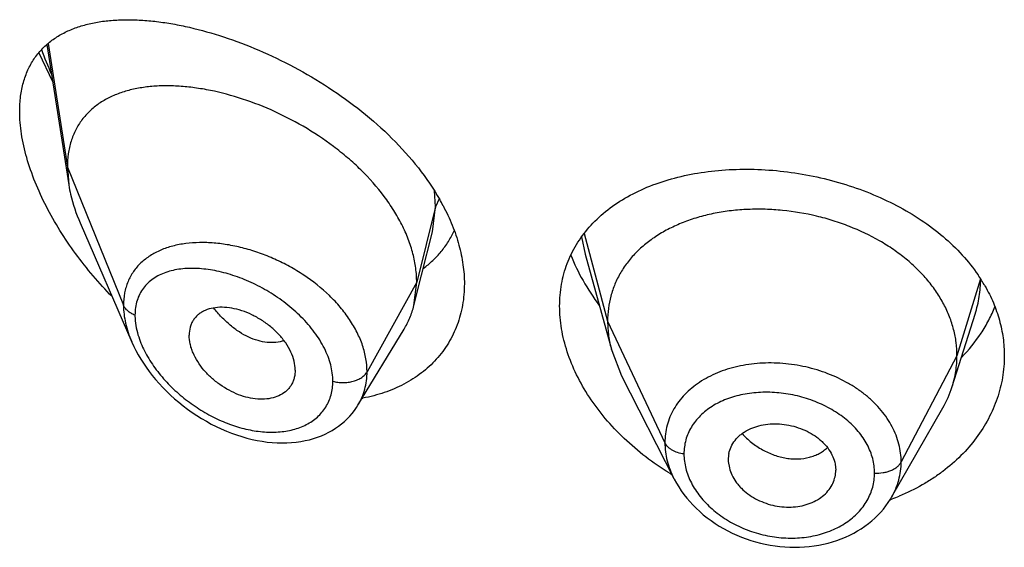
# Model space of a CAD drawing. Units: inches. Extents: x 0 to 11, y 0 to 8.5.
# Drawn here: x 9.1 to 9.2, y 5.1 to 5.2 of the extents above; entities that cross this region are included whole.
import ezdxf

# ---------------------------------------------------------------- set-up
doc = ezdxf.new("R2010")
doc.units = ezdxf.units.IN
doc.header["$LTSCALE"] = 0.605
doc.header["$MEASUREMENT"] = 0
doc.layers.get('0').update_dxf_attribs({"linetype": 'CONTINUOUS'})

msp = doc.modelspace()

# ---------------------------------------------------------------- linework, layer by layer
at = {"color": 7, "linetype": 'Continuous'}
for p, q in [((9.0991854346, 5.160929797300001), (9.101792467100001, 5.144344291399999)), ((9.0993455243, 5.161067078299999), (9.1016220985, 5.1464377937)), ((9.0982507501, 5.1599714872), (9.0998675287, 5.1565832153)), ((9.1016220985, 5.1464377937), (9.1082519369, 5.13013267)), ((9.1016220985, 5.1464377937), (9.101792467100001, 5.144344291399999)), ((9.145093855599999, 5.1417806806), (9.144969553300001, 5.1436574083)), ((9.145093855599999, 5.1417806806), (9.1428720985, 5.1328487184)), ((9.1447380292, 5.1388062149), (9.145093855599999, 5.1417806803)), ((9.1455343468, 5.1427155613), (9.145093855599999, 5.1417806805)), ((9.1031344395, 5.139863383), (9.1092505513, 5.1257650258)), ((9.143450057899999, 5.1337090191), (9.1447352104, 5.1387950329)), ((9.1626282773, 5.1386150763), (9.165409598, 5.1282492257)), ((9.1623269348, 5.138214194700001), (9.1627594873, 5.1361618533)), ((9.162759545, 5.1361618383), (9.1658903989, 5.1247803839)), ((9.142538202, 5.1300990999), (9.143450057899999, 5.1337090191)), ((9.1428720985, 5.1328487184), (9.137011082699999, 5.1222856878)), ((9.142538202, 5.1300990999), (9.1428720985, 5.1328487184)), ((9.2094485861, 5.1332616627), (9.206659598, 5.1241804284)), ((9.2060949113, 5.1205305672), (9.208802288200001, 5.1290963925)), ((9.165409598, 5.1282492257), (9.1721727286, 5.1138950158)), ((9.135937392699999, 5.1183397014), (9.1413746414, 5.127308720299999)), ((9.1658903979, 5.124780385799999), (9.1670543936, 5.1217992744)), ((9.206659598, 5.1241804284), (9.2000690116, 5.1116219869)), ((9.1285221533, 5.1224742387), (9.1284683606, 5.121839357)), ((9.1670543924, 5.1217992767), (9.1732390349, 5.109664678500001)), ((9.1359363808, 5.1183380327), (9.1359373891, 5.1183396954)), ((9.1989395088, 5.107454001), (9.2049868351, 5.1180089002)), ((9.1796556987, 5.1119005677), (9.1796616918, 5.1116976161)), ((9.179661430800001, 5.1116976379), (9.1797832146, 5.1109271099)), ((9.1922722007, 5.1113794113), (9.1923453955, 5.110647511)), ((9.1923394651, 5.1104488088), (9.1923453955, 5.110647511)), ((9.173239040599999, 5.1096646675), (9.173282394700001, 5.109580466000001))]:
    msp.add_line(p, q, dxfattribs=at)
for points in [[(9.1092505513, 5.1257650258), (9.1094781759, 5.1252701784), (9.109727114, 5.1247748587), (9.1099971691, 5.1242799223), (9.110288156000001, 5.1237862291), (9.1105998708, 5.123294556399999), (9.1109319974, 5.1228057218), (9.111284304, 5.1223204146), (9.1116564459, 5.1218395029), (9.1120477937, 5.1213642009), (9.112458072899999, 5.1208952169), (9.1128869306, 5.120433315400001), (9.113333487, 5.1199797779), (9.113797355, 5.1195353219), (9.114278017, 5.119100805), (9.1147742557, 5.1186776659), (9.115285826000001, 5.118266438), (9.1158120981, 5.1178679854), (9.1163511948, 5.1174840168), (9.1169026223, 5.1171151252), (9.1174656798, 5.1167620614), (9.1180380391, 5.1164264857), (9.1186190844, 5.1161088845), (9.119208194199999, 5.1158097639), (9.119802955599999, 5.115530457), (9.1204026646, 5.115271342), (9.121006681599999, 5.1150327839), (9.121612601499999, 5.1148157601), (9.122219607, 5.1146205333), (9.1228270662, 5.1144473216), (9.123432855599999, 5.1142967152), (9.124036265700001, 5.1141688345), (9.124636601, 5.1140637628), (9.1252317998, 5.113981726), (9.125821119, 5.1139226588), (9.1264038844, 5.113886501000001), (9.1269782417, 5.1138732075), (9.127543532899999, 5.1138825781), (9.1280990783, 5.1139144088), (9.1286430859, 5.1139683658), (9.1291748624, 5.1140440953), (9.1296939658, 5.1141412424), (9.1301989778, 5.1142591063), (9.130689159500001, 5.1143970177), (9.1311639718, 5.1145543525), (9.131622344, 5.1147302686), (9.1320635409, 5.1149239003), (9.1324874925, 5.1151345846), (9.1328941802, 5.1153617281), (9.133282896399999, 5.1156043355), (9.1336537238, 5.115861831), (9.1340075677, 5.1161343605), (9.1343439536, 5.1164212362), (9.1346622639, 5.1167216093), (9.1349629115, 5.117035640899999), (9.1352453939, 5.1173624991), (9.1355093954, 5.1177014009), (9.135755423700001, 5.1180527638), (9.1359361861, 5.1183377259)], [(9.173282394700001, 5.109580466000001), (9.1735326333, 5.109123273), (9.1738045416, 5.1086729793), (9.1740978073, 5.108229823399999), (9.1744121478, 5.107794426), (9.17474704, 5.107367831), (9.1751021386, 5.1069507518), (9.1754770592, 5.1065439539), (9.1758708472, 5.1061486536), (9.1762826987, 5.1057656973), (9.176711849, 5.1053958525), (9.177157112, 5.1050399198), (9.1776177065, 5.104698239599999), (9.1780929204, 5.1043711984), (9.1785817882, 5.104059492799999), (9.1790840096, 5.103763381999999), (9.179598954400001, 5.1034833667), (9.1801248294, 5.1032205837), (9.1806606112, 5.1029757021), (9.1812055423, 5.1027492419), (9.181758072100001, 5.1025417257), (9.182317149600001, 5.1023532884), (9.1828819923, 5.102183990199999), (9.1834514242, 5.1020340447), (9.1840245033, 5.1019036642), (9.1846005372, 5.1017930366), (9.185178775499999, 5.101702391), (9.185758397, 5.1016319636), (9.1863385268, 5.1015817756), (9.1869183233, 5.1015517356), (9.1874968895, 5.1015417855), (9.188073168899999, 5.1015518889), (9.1886461532, 5.1015820266), (9.1892153327, 5.1016322537), (9.1897797758, 5.1017026193), (9.1903380493, 5.1017930683), (9.190889415700001, 5.101903589), (9.1914330473, 5.1020340089), (9.191967394099999, 5.1021838784), (9.1924915157, 5.1023528838), (9.193004347999999, 5.1025406857), (9.1935044689, 5.1027466824), (9.1939912366, 5.1029704403), (9.1944643002, 5.1032116665), (9.1949229057, 5.1034698682), (9.1953663475, 5.103744536000001), (9.1957937254, 5.1040350501), (9.1962038341, 5.1043405409), (9.1965960891, 5.1046603121), (9.1969701736, 5.1049936388), (9.1973254765, 5.1053394928), (9.1976617022, 5.1056971784), (9.197978584, 5.1060661568), (9.1982756388, 5.106445609800001), (9.198552466699999, 5.1068348357), (9.1988086881, 5.1072332586), (9.1989383975, 5.1074521199)]]:
    msp.add_lwpolyline(points, dxfattribs=at)
for centre, radius, start, end in [((9.136048028, 5.1737343272), 0.0397919472, 199.6705090954, 204.1032793185), ((9.1220676099, 5.1292401768), 0.0270629097, 27.9149817066, 29.6646243909), ((9.192882453400001, 5.1225974581), 0.0197038177, 29.9250467306, 34.3577751078), ((9.1938038011, 5.124427266700001), 0.0128940171, 330.1468423809, 342.4096321931), ((9.132935185900001, 5.1383628665), 0.0195267275, 280.313121417, 280.5834500994), ((9.1832054888, 5.111900493299999), 0.0035497901, 168.4386382484, 179.9987992827), ((9.1887253568, 5.110651692099999), 0.0036201779, 344.6286124141, 356.7866507846999), ((9.1896740838, 5.1381653078), 0.0326098869, 238.5848840154, 239.2281871709999), ((9.1901681027, 5.131008711000001), 0.0253443333, 289.8427483214, 290.4180173974), ((9.1902863104, 5.1306963954), 0.0250104012, 290.413837707, 292.4656320911)]:
    msp.add_arc(centre, radius, start, end, dxfattribs=at)
for points, knots in [([(9.0959970985, 5.1530426346), (9.0959970985, 5.1536375862), (9.0960637112, 5.1547905346), (9.096386649500001, 5.1564388521), (9.096921481, 5.1579291206), (9.0976547626, 5.159248681499999), (9.098568592000001, 5.160391762), (9.0996430223, 5.1613589245), (9.1008586184, 5.1621558107), (9.1019670734, 5.1626812527), (9.1029047155, 5.1630260598), (9.1038946166, 5.1633276283), (9.1051978879, 5.1636130118), (9.1068352226, 5.1638162166), (9.1085524564, 5.1638899749), (9.1103414418, 5.1638396195), (9.1121946799, 5.1636695303), (9.1141048829, 5.1633831107), (9.116759908099999, 5.1628409736), (9.1201729287, 5.1618759616), (9.1243034452, 5.1603052381), (9.1284542791, 5.1583114696), (9.1325302771, 5.1559052111), (9.1364188192, 5.1531050862), (9.1399918593, 5.1499433308), (9.1431111179, 5.1464729322), (9.144842388099999, 5.1439356936), (9.1455835804, 5.1426342133)], [0, 0, 0, 0, 0.028274972, 0.0547119978, 0.0795607585, 0.1032101421, 0.126128695, 0.1487920321, 0.1716245869, 0.1949676912, 0.2069178589, 0.2190829393, 0.2441233905, 0.2702086566, 0.2974018906, 0.3257313777, 0.3552004345000001, 0.3857939305, 0.4174813128, 0.4839350666, 0.5540897602, 0.6272535305, 0.7025167535, 0.7787500895999999, 0.8546446862, 0.9288202951000001, 1, 1, 1, 1]), ([(9.1428720985, 5.1328487184), (9.1428720985, 5.133407282099999), (9.1427930061, 5.134546622799999), (9.1424535594, 5.1362574996), (9.1418973875, 5.1379800633), (9.1411349281, 5.1396947061), (9.140177688, 5.1413842067), (9.1386423151, 5.1436063292), (9.1368001167, 5.1456796217), (9.1347261453, 5.1475763882), (9.1324939865, 5.1493668369), (9.129512440900001, 5.1513375908), (9.1257466109, 5.1532580534), (9.1219155854, 5.1547074505), (9.1187124654, 5.1555196199), (9.1162128042, 5.1559032796), (9.114415559400001, 5.156055079700001), (9.112679656000001, 5.1560720533), (9.1110172485, 5.1559508011), (9.109440055599999, 5.1556872821), (9.1079601917, 5.155276769499999), (9.1065910801, 5.1547139871), (9.1053485054, 5.1539934482), (9.1042503525, 5.153110961399999), (9.1033164388, 5.1520649672), (9.1025672175, 5.1508589284), (9.102020767, 5.1495024538), (9.1016908712, 5.1480115198), (9.1016220985, 5.1469712048), (9.1016220985, 5.1464377937)], [0, 0, 0, 0, 0.0289533247, 0.0589972612, 0.0902040647, 0.1225846571, 0.1561036722, 0.1907093975, 0.2624474004, 0.2992217646, 0.3363258478, 0.4106790893, 0.4840194885, 0.5550111979, 0.6225805909000001, 0.6548570428, 0.6860159833, 0.7159927262000001, 0.7447512976, 0.7723067215999999, 0.7987466931, 0.8241918873, 0.8488307437999999, 0.8729470803, 0.8969125670999999, 0.9211683468, 0.9461742199, 0.9723504656999999, 1, 1, 1, 1]), ([(9.1069087054, 5.1311622001), (9.1061335551, 5.1319555574), (9.1046378095, 5.1335965253), (9.1025770889, 5.1362035993), (9.1007245196, 5.1389355027), (9.0991148368, 5.1417599872), (9.0977880418, 5.1446347925), (9.0967877393, 5.1475058092), (9.0961561217, 5.1503059052), (9.0959970985, 5.1521545986), (9.0959970985, 5.1530426346)], [0, 0, 0, 0, 0.1331630291, 0.2663138375, 0.3986417965, 0.5290675178, 0.6561812087, 0.7782488755, 0.8933862185, 1, 1, 1, 1]), ([(9.1632311619, 5.1393511906), (9.163819781499999, 5.1400214486), (9.1651452009, 5.1412824738), (9.1674559529, 5.1428612993), (9.1700778645, 5.144147809100001), (9.1729657141, 5.145133916), (9.1760737405, 5.1458148817), (9.1793534579, 5.1461870882), (9.182753267, 5.1462484457), (9.1862181051, 5.1459986559), (9.189689744099999, 5.1454398323), (9.1931076597, 5.1445771267), (9.196410395800001, 5.1434192592), (9.1995372407, 5.1419788503), (9.2024299098, 5.1402727207), (9.205034272699999, 5.1383215603), (9.207300666, 5.1361511515), (9.2085826376, 5.1345456309), (9.2091485389, 5.133717480500001)], [0, 0, 0, 0, 0.0519278959, 0.1058951515, 0.1623307837, 0.2214177104, 0.2831160782, 0.3471932892, 0.4132563529, 0.4807820108, 0.5491519522999999, 0.6176925985, 0.6857218471, 0.7526005785, 0.8177825541, 0.8808621368999999, 0.9416102536, 1, 1, 1, 1]), ([(9.101792467100001, 5.144344291399999), (9.1018505777, 5.1439746002), (9.102149731, 5.1424409044), (9.1026618838, 5.1409526795), (9.1031344395, 5.139863383)], [0, 0, 0, 0, 0.2396436077, 1, 1, 1, 1]), ([(9.1459815673, 5.1419099726), (9.1463820298, 5.1411538018), (9.1470959112, 5.1396313783), (9.1478938882, 5.1372915246), (9.1483826918, 5.1349678406), (9.1484970985, 5.1334199062), (9.1484970985, 5.1326625456)], [0, 0, 0, 0, 0.2653929458, 0.5204351011, 0.7650974509999999, 1, 1, 1, 1]), ([(9.206659598, 5.1241804284), (9.206659598, 5.1246994795), (9.2065947092, 5.1257379183), (9.206295194600001, 5.127279965400001), (9.2058040619, 5.1287981451), (9.2051240998, 5.130286127200001), (9.204256944199999, 5.1317251819), (9.203214989400001, 5.1331017193), (9.2020093775, 5.1344048715), (9.200651024199999, 5.1356238162), (9.1991513998, 5.136747374), (9.1969641188, 5.138121672400001), (9.194578569299999, 5.13925775), (9.1920569132, 5.140143459), (9.1894336376, 5.1408651793), (9.1867371101, 5.1413196757), (9.1840243377, 5.1414929682), (9.1820097224, 5.1414813892), (9.1800333336, 5.1413282624), (9.1781156353, 5.141033281399999), (9.1762770409, 5.1405958026), (9.1745356019, 5.1400225724), (9.172908124600001, 5.1393202037), (9.1714103854, 5.1384947428), (9.170055168, 5.1375487592), (9.1688513562, 5.1364846006), (9.1678062222, 5.135308725), (9.1669327202, 5.134029887300001), (9.1662513151, 5.1326635802), (9.1657630925, 5.1312364582), (9.1654701391, 5.1297583938), (9.165409598, 5.128755048), (9.165409598, 5.1282492257)], [0, 0, 0, 0, 0.0274210346, 0.0547882942, 0.082779767, 0.1115218051, 0.1410257786, 0.1713599312, 0.2025703457, 0.234670779, 0.2676470379, 0.3014383902, 0.3710225994, 0.4066222397, 0.4425481824, 0.5146651279, 0.5505546857, 0.5860661877000001, 0.6210042616, 0.6551868793, 0.6884630994, 0.7207334036, 0.7519207309, 0.7819732212999999, 0.8109265425, 0.8390558361, 0.8666605375, 0.8938289776999999, 0.9206298131999999, 0.9470729993000001, 0.9732778343, 1, 1, 1, 1]), ([(9.1436458431, 5.1344809424), (9.144036874, 5.1347696303), (9.144783885599999, 5.135392926600001), (9.1457802048, 5.136458754), (9.146636619299999, 5.13764456), (9.147104264, 5.1385034606), (9.1473112803, 5.1389472582)], [0, 0, 0, 0, 0.2498973544, 0.4987601814, 0.7482235889, 1, 1, 1, 1]), ([(9.1597470985, 5.1300466247), (9.1597470985, 5.1309083711), (9.1598910331, 5.1326159738), (9.160562759500001, 5.135078582099999), (9.1616712883, 5.137357897799999), (9.162674384199999, 5.1387171907), (9.1632311619, 5.1393511906)], [0, 0, 0, 0, 0.254785515, 0.5035855558, 0.7505277747, 1, 1, 1, 1]), ([(9.1156027005, 5.1374253064), (9.1150848912, 5.1373582149), (9.114321841799999, 5.1372141682), (9.1133444111, 5.1369225899), (9.1124355465, 5.1365774124), (9.111385682, 5.1360320189), (9.110464795, 5.1353188062), (9.1098378258, 5.1346611192), (9.1094242289, 5.134126349700001), (9.1090683181, 5.1335493838), (9.108773044, 5.1329323633), (9.108540856900001, 5.1322779329), (9.108315446699999, 5.131348804), (9.1082519558, 5.1306215566), (9.1082519369, 5.1301326702)], [0, 0, 0, 0, 0.1371198274, 0.2031949535, 0.267673306, 0.3922404667, 0.512397043, 0.5715555565, 0.6305003803, 0.6896037856999999, 0.7492500337000001, 0.8098035454000001, 0.8716123431999999, 1, 1, 1, 1]), ([(9.137011082699999, 5.1222856878), (9.1370110688, 5.1227968975), (9.1369157867, 5.1238447559), (9.1365115587, 5.125405960899999), (9.135855476, 5.1269599577), (9.1349653718, 5.1284778549), (9.1338630035, 5.1299339549), (9.1321299145, 5.1317794861), (9.1300991659, 5.1333871814), (9.1278765524, 5.1347333286), (9.1261299756, 5.1356032214), (9.1243405839, 5.1363209337), (9.1225347521, 5.1368818571), (9.1207369688, 5.137279673), (9.1189709289, 5.1375111178), (9.1172596341, 5.1375719694), (9.1161435589, 5.1374953844), (9.1156027005, 5.1374253064)], [0, 0, 0, 0, 0.053115906, 0.1086953105, 0.1669412349, 0.2278115713, 0.2910639458, 0.3562945888, 0.4904794718, 0.5584157969, 0.6260950628, 0.6929656052, 0.7585286566, 0.8223485571, 0.8840493201999999, 0.9433337725, 1, 1, 1, 1]), ([(9.1610684231, 5.1360711556), (9.1614734909, 5.135031332300001), (9.162463603099999, 5.1329685119), (9.1637202661, 5.1310587091), (9.1644173232, 5.1301272665)], [0, 0, 0, 0, 0.4895904932, 1, 1, 1, 1]), ([(9.1329725727, 5.1211697394), (9.1329725399, 5.1218148629), (9.1328288664, 5.122807375), (9.1324134116, 5.1240894274), (9.1318234275, 5.1254182055), (9.1310218387, 5.1266933588), (9.1300582777, 5.1278915914), (9.128972303400001, 5.1290577528), (9.1274547887, 5.1303856547), (9.1254600869, 5.1317467625), (9.1233548882, 5.1328582442), (9.121205272200001, 5.133701482699999), (9.1190695285, 5.1342621739), (9.117002079, 5.1345265288), (9.1153467562, 5.134485950299999), (9.1141157298, 5.1342776107), (9.1132636682, 5.1340381351), (9.1124744601, 5.1337098789), (9.1117576995, 5.1332907694), (9.1111241018, 5.1327794013), (9.1105853829, 5.132175946), (9.1101532785, 5.1314834996), (9.1098380643, 5.1307084212), (9.1096478372, 5.1298604291), (9.109607821900001, 5.129269942200001), (9.1096078049, 5.1289679527)], [0, 0, 0, 0, 0.0588021968, 0.0901456134, 0.1227259902, 0.1910926145, 0.2266292382, 0.2627986688, 0.3362192288, 0.4098819569, 0.4824372566, 0.5527509718, 0.6199051168999999, 0.6831932790999999, 0.7421633746999999, 0.7700205889, 0.7968203827, 0.8226631826, 0.8477209470999999, 0.8722462234, 0.8965747644, 0.9211097201999999, 0.9462772709, 0.9724740336, 1, 1, 1, 1]), ([(9.1484970985, 5.1326625456), (9.1484970985, 5.131823986600001), (9.1483615793, 5.1301700592), (9.1477244986, 5.1277957552), (9.1466734761, 5.1256246643), (9.145237033999999, 5.1237029158), (9.1434544066, 5.1220675399), (9.1413714582, 5.1207458081), (9.139037894400001, 5.1197550404), (9.1373758398, 5.1193279301), (9.1365216096, 5.119168319)], [0, 0, 0, 0, 0.1278312816, 0.2514859597, 0.3726923674, 0.4932981698, 0.6150567078, 0.7394381595, 0.8675261337000001, 1, 1, 1, 1]), ([(9.2088042713, 5.1291025736), (9.2090166658, 5.1297758741), (9.209342526, 5.1311510905), (9.2094486391, 5.1325605818), (9.2094485861, 5.1332616626)], [0, 0, 0, 0, 0.5017502602, 1, 1, 1, 1]), ([(9.2099593336, 5.1324270358), (9.2103297668, 5.1317825544), (9.2109879473, 5.1304639267), (9.2117111814, 5.1283979988), (9.2121489931, 5.1262911064), (9.2122470985, 5.124869635500001), (9.2122470985, 5.1241635101)], [0, 0, 0, 0, 0.2572991384, 0.5086256213, 0.7555873002, 1, 1, 1, 1]), ([(9.1096078049, 5.1289679527), (9.1094475761, 5.1290299219), (9.1091466926, 5.129171399700001), (9.1087528507, 5.129444805199999), (9.1084457722, 5.1297633426), (9.1083024842, 5.1300083588), (9.1082519369, 5.13013267)], [0, 0, 0, 0, 0.2811420959, 0.5415813526, 0.7803898253, 1, 1, 1, 1]), ([(9.1082519369, 5.13013267), (9.1082519757, 5.1294239212), (9.1084379845, 5.1279463576), (9.108914710499999, 5.1265412282), (9.1092187918, 5.1258378867)], [0, 0, 0, 0, 0.480504702, 1, 1, 1, 1]), ([(9.1096078049, 5.1289679527), (9.1096078216, 5.1287400731), (9.1096570697, 5.1277776797), (9.1098889773, 5.1268297021), (9.1101342717, 5.1261373194)], [0, 0, 0, 0, 0.2367754549, 1, 1, 1, 1]), ([(9.1285221533, 5.1224742387), (9.1285221533, 5.1228283607), (9.128422350800001, 5.1235667091), (9.1280335362, 5.124652187300001), (9.1274174039, 5.1257142994), (9.126610644500001, 5.1267145655), (9.1256476055, 5.1276162389), (9.1245723546, 5.1283947862), (9.1234263773, 5.129032118500001), (9.1222465934, 5.1295101211), (9.1210681863, 5.1298098374), (9.1199282335, 5.12992528), (9.11886084, 5.129852537900001), (9.118044878200001, 5.1296222199), (9.1174754223, 5.1293326448), (9.1170981537, 5.1290694657), (9.1167685557, 5.1287583261), (9.1164919888, 5.128400647799999), (9.1162737978, 5.1279992662), (9.1160592049, 5.1274038147), (9.115998448300001, 5.1269193546), (9.115998448300001, 5.126593731)], [0, 0, 0, 0, 0.05868462730000001, 0.1221316074, 0.1899922123, 0.2611950046, 0.3343582675, 0.4079722991, 0.4806536213, 0.551148586, 0.6183370443999999, 0.6814847955, 0.7402403657, 0.7946879259999999, 0.8205829037000001, 0.8458160187999999, 0.8706547644, 0.8954090856999999, 0.9204290206999999, 0.9460380962, 1, 1, 1, 1]), ([(9.1272029385, 5.1259555086), (9.1268969457, 5.1258490462), (9.1262367512, 5.1257097067), (9.1251951944, 5.1257189988), (9.124105823999999, 5.1259348477), (9.122995660499999, 5.126353422799999), (9.121894479, 5.1269722808), (9.1208259989, 5.1277707893), (9.1198107401, 5.128724811100001), (9.1191910596, 5.1294415904), (9.1188953689, 5.1298199304)], [0, 0, 0, 0, 0.1000046057, 0.2060450091, 0.3195186599, 0.4410352552, 0.5707555304999999, 0.7081218058, 0.8517818386, 1, 1, 1, 1]), ([(9.1413746414, 5.127308720299999), (9.141635105299999, 5.127738357), (9.1420947478, 5.128643154), (9.1424137763, 5.1296064286), (9.142538202, 5.1300990999)], [0, 0, 0, 0, 0.4971712484, 1, 1, 1, 1]), ([(9.1726766759, 5.1103355962), (9.1707735035, 5.1114979931), (9.1681112069, 5.1135231968), (9.1651130927, 5.1167015295), (9.1632228413, 5.1192277796), (9.1617057411, 5.1218720481), (9.1605921398, 5.1245860081), (9.159907685599999, 5.1273170796), (9.1597470985, 5.1291504691), (9.1597470985, 5.1300466247)], [0, 0, 0, 0, 0.272522843, 0.4047293887, 0.5331462567, 0.6571517115, 0.7763086887, 0.8904866607999999, 1, 1, 1, 1]), ([(9.2071868276, 5.1239837832), (9.2080457636, 5.1248529492), (9.2092077874, 5.1262704187), (9.2104313223, 5.1283426656), (9.2109242691, 5.1294195888), (9.2111394123, 5.12996494)], [0, 0, 0, 0, 0.5083951684, 0.7560921895999999, 1, 1, 1, 1]), ([(9.165409598, 5.1282492257), (9.165409598, 5.1276706214), (9.1654913636, 5.1264991245), (9.1657335651, 5.125350624599999), (9.1658903979, 5.124780385799999)], [0, 0, 0, 0, 0.4945264389, 1, 1, 1, 1]), ([(9.1101342717, 5.1261373194), (9.1103589509, 5.1255031266), (9.1109413044, 5.1242432115), (9.1121010356, 5.122474923), (9.113517488300001, 5.1208210915), (9.115134357899999, 5.1193251056), (9.116901949199999, 5.1180186636), (9.1187758129, 5.1169273499), (9.1207141427, 5.1160722299), (9.1226759328, 5.1154726951), (9.124618375199999, 5.1151472047), (9.1264950034, 5.1151121831), (9.1282536961, 5.1153816286), (9.129591087, 5.1158774536), (9.130527994, 5.1164325118), (9.131151948300001, 5.1169195467), (9.1316965164, 5.1174799394), (9.1321537665, 5.1181092492), (9.1325170383, 5.1188013694), (9.1327801313, 5.1195495433), (9.1329385489, 5.1203453106), (9.1329725619, 5.1208923809), (9.1329725727, 5.1211697394)], [0, 0, 0, 0, 0.0657536059, 0.1349206543, 0.2060860819, 0.2780236952, 0.3497486148, 0.4204670153, 0.4895208906, 0.5563410815, 0.6204302564, 0.6813935592, 0.7390056078, 0.7933617259, 0.8195394825, 0.8451876198, 0.8704861859, 0.8956565448999999, 0.9209465890999999, 0.9466094762, 0.9728940407, 1, 1, 1, 1]), ([(9.1284683606, 5.121839357), (9.1284420447, 5.1216876053), (9.128370347999999, 5.1213905449), (9.128203811599999, 5.1209678768), (9.1279814039, 5.120578579), (9.127611699700001, 5.1201093595), (9.1270153575, 5.1196201102), (9.126142751, 5.1192286424), (9.1251504497, 5.1190337283), (9.1240767834, 5.1190259645), (9.122954033500001, 5.1191994126), (9.1218152364, 5.1195510884), (9.1206941114, 5.1200714108), (9.1196205597, 5.1207404706), (9.118625604, 5.121539805799999), (9.1177427165, 5.1224494134), (9.117005816, 5.1234424091), (9.116530665900001, 5.1243248813), (9.1162579796, 5.1250418292), (9.1160661723, 5.1257278844), (9.115998448300001, 5.126252357), (9.115998448300001, 5.126593731)], [0, 0, 0, 0, 0.0261661052, 0.0517306301, 0.0769391173, 0.1020519227, 0.1529019301, 0.2061668082, 0.262931722, 0.3234875429, 0.3876998932, 0.4551950371, 0.5253059294, 0.5971062699, 0.6695900148, 0.7416099156999999, 0.8118726823000001, 0.8790450936, 0.91110927, 0.9420034697, 1, 1, 1, 1]), ([(9.2000690116, 5.1116219869), (9.2000690113, 5.1119749195), (9.2000244862, 5.112686339200001), (9.199819379700001, 5.1137440955), (9.199482148, 5.1147878026), (9.1990166327, 5.115807946), (9.1984252576, 5.116793852200001), (9.1977162624, 5.1177378386), (9.1968955449, 5.1186308626), (9.1959702314, 5.119463907), (9.1949499868, 5.120230075799999), (9.1934657923, 5.1211628919), (9.1914341559, 5.1221249253), (9.1888214837, 5.1229125089), (9.1865559801, 5.1232572112), (9.1847348382, 5.1233335757), (9.182951600700001, 5.123280811), (9.1812065914, 5.1230375186), (9.179545194600001, 5.1225919159), (9.1780061323, 5.1220347647), (9.1762568934, 5.1211232727), (9.174770504, 5.1199028396), (9.173813559, 5.1187883838), (9.173221891499999, 5.117899779), (9.1727565861, 5.1169555681), (9.172420036, 5.115966239), (9.1722158671, 5.1149410956), (9.172172728200001, 5.1142442757), (9.1721727286, 5.1138950158)], [0, 0, 0, 0, 0.0273691933, 0.0550997525, 0.0833443456, 0.1122292361, 0.1418686089, 0.1723246136, 0.2036264388, 0.2357768729, 0.268741661, 0.3024440422, 0.3715931418, 0.4423025351, 0.513358214, 0.5486399296, 0.5835395937, 0.6516235267, 0.6846225645, 0.7167905753, 0.7784294895, 0.8366121945, 0.8646397558, 0.8921072715, 0.9191732905, 0.9460406333, 0.972915614, 1, 1, 1, 1]), ([(9.2122470985, 5.1241635101), (9.2122470985, 5.1233130782), (9.2121402977, 5.1220319182), (9.2117886568, 5.1203590411), (9.211295683, 5.1186997018), (9.2104160837, 5.1166782878), (9.208972019900001, 5.1144055969), (9.207159455, 5.1123150834), (9.2053802079, 5.1107692369), (9.203809458, 5.1096589336), (9.20212048, 5.1086240924), (9.2007711083, 5.10796766), (9.1998435148, 5.1075840608)], [0, 0, 0, 0, 0.1162306901, 0.174654051, 0.2334476963, 0.3525721402000001, 0.4745774447, 0.6000783995000001, 0.7294265637999999, 0.7956246692, 0.8628105723, 1, 1, 1, 1]), ([(9.2060949131, 5.120530570400001), (9.2062805188, 5.1211178081), (9.2064945057, 5.1220211497), (9.2066364101, 5.123249063), (9.206659598, 5.1238687787), (9.206659598, 5.1241804284)], [0, 0, 0, 0, 0.4985822412, 0.7477022337, 1, 1, 1, 1]), ([(9.1329725727, 5.1211697394), (9.1331643706, 5.1211152431), (9.1335614934, 5.1210335633), (9.1341701991, 5.120991749), (9.1347796544, 5.1210296399), (9.1353648495, 5.1211458216), (9.135902054099999, 5.1213356362), (9.1363696508, 5.1215920418), (9.1367485816, 5.1219053), (9.1369391487, 5.122156042), (9.137011082699999, 5.1222856878)], [0, 0, 0, 0, 0.1340861443, 0.271595471, 0.4091971251, 0.5435232047999999, 0.6715417579999999, 0.7908950943, 0.9002942548, 1, 1, 1, 1]), ([(9.1359374043, 5.1183396835), (9.1361130139, 5.1186293841), (9.1364252234, 5.119236048299999), (9.1367633358, 5.1202077872), (9.1369670069, 5.1212314152), (9.1370110748, 5.121932014), (9.137011082599999, 5.1222856877)], [0, 0, 0, 0, 0.2456046754, 0.4927539173, 0.7435903481999999, 1, 1, 1, 1]), ([(9.1969271758, 5.1103196108), (9.196927179500001, 5.110603387), (9.1968906275, 5.1111760152), (9.1967223758, 5.112027774), (9.196445387, 5.1128688038), (9.1960648272, 5.113691848999999), (9.1955815021, 5.1144874375), (9.1950034321, 5.1152497386), (9.1943357339, 5.1159714927), (9.1935847109, 5.1166456165), (9.192758397, 5.1172664221), (9.1915601102, 5.1180237634), (9.1899263774, 5.1188107437), (9.1878305249, 5.1194683396), (9.1856608991, 5.119834560299999), (9.1834942749, 5.119892893899999), (9.181406199400001, 5.1196532215), (9.1797689389, 5.1191918394), (9.1785730161, 5.1186705306), (9.1774963641, 5.1180720482), (9.1763224838, 5.1171557958), (9.1754119482, 5.1160151787), (9.174901828200001, 5.1150118404), (9.1746256302, 5.1142248572), (9.1744583434, 5.113405542200001), (9.1744232401, 5.112847442900001), (9.1744232428, 5.112567323)], [0, 0, 0, 0, 0.0274221106, 0.05526328179999999, 0.08367840900000001, 0.1127869766, 0.1426976449, 0.1734572631, 0.2050833447, 0.237565849, 0.2708480437, 0.3048356348, 0.3744306883, 0.4453704616, 0.5164283956, 0.5863721132999999, 0.6541277972, 0.7188083591, 0.7498671737, 0.7800245709, 0.8376808385, 0.8925816994, 0.9194411848, 0.9461517141, 0.9729312032999999, 1, 1, 1, 1]), ([(9.179727721799999, 5.1126119326), (9.179784847, 5.1128913984), (9.1799690012, 5.113442947799999), (9.180432683200001, 5.1141935462), (9.1809565547, 5.114733216), (9.1814488824, 5.1151053254), (9.1820035513, 5.1154434389), (9.1827807034, 5.1157785908), (9.1841555022, 5.1161287025), (9.1856371309, 5.1161799565), (9.187108226900001, 5.1159318918), (9.1881906684, 5.1156022208), (9.1892083967, 5.115144250899999), (9.1899847182, 5.1146593348), (9.190540869500001, 5.1142140697), (9.1910360551, 5.1137452591), (9.191559528700001, 5.1131066702), (9.1920238327, 5.112270777), (9.1922134725, 5.111676048500001), (9.1922722007, 5.1113794113)], [0, 0, 0, 0, 0.052851261, 0.1065561861, 0.1622097379, 0.1910851256, 0.2207438495, 0.2823922464, 0.3470227308, 0.4828729593, 0.5528879635, 0.6228802209000001, 0.6919128613, 0.7591262241, 0.7918207212999999, 0.8237799759000001, 0.8853539443999999, 0.9439710654000001, 1, 1, 1, 1]), ([(9.1744232428, 5.112567323), (9.1741682279, 5.1126019878), (9.1736805498, 5.1127110325), (9.173119144700001, 5.1129562531), (9.1727398799, 5.1132101421), (9.1724337248, 5.1134785642), (9.172254109299999, 5.1137222913), (9.1721727286, 5.1138950158)], [0, 0, 0, 0, 0.2848830671, 0.5498253082, 0.6727510692, 0.7886446533, 1, 1, 1, 1]), ([(9.1721727286, 5.1138950158), (9.172172731, 5.1135406527), (9.1722178335, 5.112823778), (9.1724234346, 5.111754178), (9.1727606247, 5.110691466), (9.1730663191, 5.1100036265), (9.1732390821, 5.1096646799)], [0, 0, 0, 0, 0.2415595788, 0.4880925318, 0.7406669761, 1, 1, 1, 1]), ([(9.1812818668, 5.1149747266), (9.1816262953, 5.114596157099999), (9.1823839189, 5.1138951986), (9.183454555199999, 5.1131794557), (9.1843675942, 5.1127158445), (9.1850687403, 5.1124302205), (9.185780486799999, 5.1122106383), (9.1864956757, 5.1120626713), (9.1872059153, 5.1119860315), (9.1881215691, 5.1119766237), (9.189010828099999, 5.1120993809), (9.1898363525, 5.1123599955), (9.1904024275, 5.1126165763), (9.1909157311, 5.112936389100001), (9.1912210925, 5.1131918663), (9.1913623433, 5.1133278498)], [0, 0, 0, 0, 0.1362327364, 0.2733269054, 0.341352429, 0.408539399, 0.4746019101, 0.5393376605, 0.6026451615, 0.6644253632, 0.7828318651999999, 0.8394918905, 0.8944293543999999, 0.9478101436, 1, 1, 1, 1]), ([(9.1744232428, 5.112567323), (9.1744232403, 5.112282261), (9.174460315, 5.1117046504), (9.1746289736, 5.1108421335), (9.1749057064, 5.1099837136), (9.1752854364, 5.1091376155), (9.1757667451, 5.1083140819), (9.1763414576, 5.1075199981), (9.177004437, 5.1067637744), (9.1777494817, 5.1060535967), (9.1785689137, 5.1053964997), (9.1797544753, 5.1045926403), (9.1813727575, 5.1037507544), (9.1834595698, 5.103043472), (9.1856285365, 5.1026515695), (9.1878036785, 5.1025973875), (9.1899072192, 5.1028749203), (9.1918609507, 5.1034848713), (9.1935910769, 5.1044026331), (9.1950242155, 5.105599009100001), (9.1959359375, 5.1067976257), (9.1964475387, 5.1078378382), (9.196723989, 5.1086439734), (9.1968915163, 5.1094748757), (9.1969271716, 5.1100381818), (9.1969271758, 5.1103196108)], [0, 0, 0, 0, 0.027135855, 0.0549172121, 0.0834534564, 0.1128069907, 0.1430262659, 0.1740953331, 0.2059796877, 0.2386268048, 0.2719522134, 0.3058470737, 0.3748662098, 0.4448493688, 0.5148333031, 0.5838805613, 0.6511532895000001, 0.7159159809000001, 0.7776988123, 0.8363737487999999, 0.8923137781999999, 0.9195451618000001, 0.9464542484999999, 0.9732099711, 1, 1, 1, 1]), ([(9.1969271758, 5.1103196108), (9.197260782699999, 5.1102981165), (9.1977628527, 5.1103193544), (9.1984037095, 5.110454901000001), (9.1988483864, 5.110605434), (9.1992482986, 5.1108015458), (9.1995926476, 5.1110382927), (9.1998717149, 5.1113095345), (9.200013478999999, 5.1115161692), (9.2000690116, 5.1116219869)], [0, 0, 0, 0, 0.281000333, 0.4180176799, 0.5497622649, 0.6745540097, 0.791270178, 0.8995487248999999, 1, 1, 1, 1]), ([(9.198948425900001, 5.1074697194), (9.199131084600001, 5.1077884843), (9.1994544099, 5.108445319499999), (9.1998080437, 5.1094788573), (9.2000230799, 5.1105421256), (9.200069004400001, 5.1112624262), (9.2000690116, 5.1116219869)], [0, 0, 0, 0, 0.2535383492, 0.5036248731, 0.7518645971, 1, 1, 1, 1]), ([(9.1797832146, 5.1109271099), (9.179857791, 5.1106380689), (9.1800726175, 5.110060852799999), (9.1804704297, 5.1093927974), (9.180863783200001, 5.1088857543), (9.1813163938, 5.1083904992), (9.1819733795, 5.1078274236), (9.182870542, 5.107262358), (9.1841848647, 5.1066607271), (9.185613345, 5.106314895), (9.1870561871, 5.1062719568), (9.188106018200001, 5.1063859214), (9.1890977775, 5.1066383317), (9.190004366, 5.1070233351), (9.1907953303, 5.1075380533), (9.1914416398, 5.1081698035), (9.1919295775, 5.1088910279), (9.1921421321, 5.1094222269), (9.192216033300001, 5.1096920748)], [0, 0, 0, 0, 0.0565171642, 0.1157725978, 0.1464893018, 0.1779057661, 0.2426715433, 0.3096064159, 0.3779858404999999, 0.5158139204, 0.5839771567, 0.6505749470000001, 0.7150790054999999, 0.7770669907, 0.8362386829, 0.8927016914, 0.9470276132, 1, 1, 1, 1])]:
    msp.add_open_spline(points, degree=3, knots=knots, dxfattribs=at)

doc.saveas('drawing.dxf')
